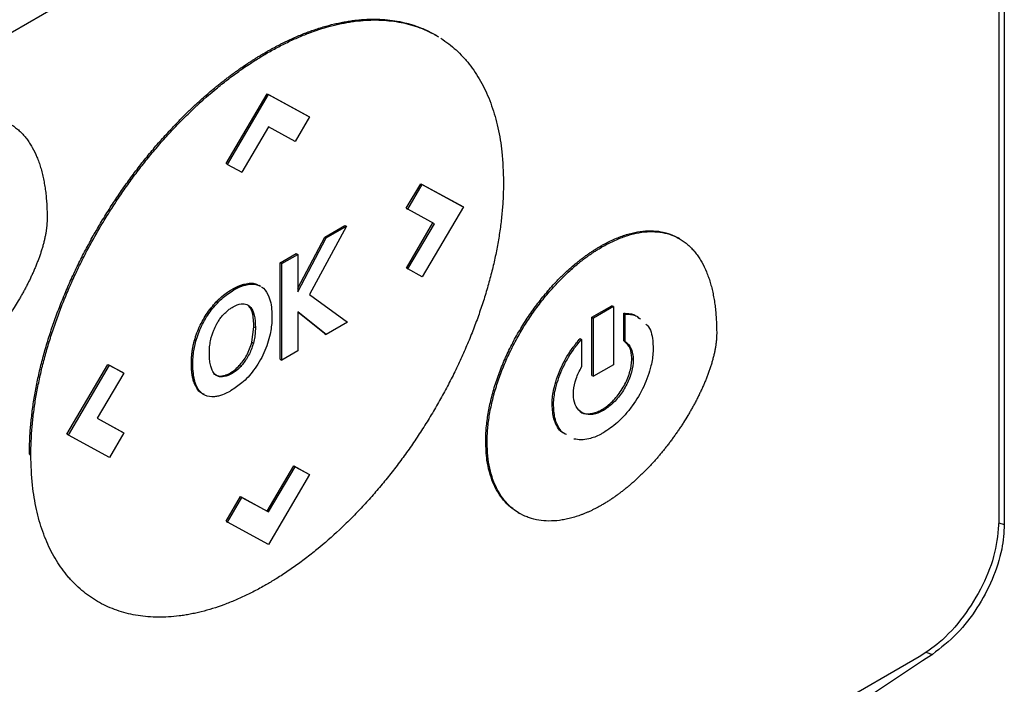
# Model space of a CAD drawing. Extents: x 0.4 to 10.6, y 0.4 to 8.1.
# Drawn here: x 3.4 to 3.4, y 5.7 to 5.7 of the extents above; entities that cross this region are included whole.
import ezdxf

# ---------------------------------------------------------------- set-up
doc = ezdxf.new("R2010")
doc.units = 0
doc.linetypes.add('SLD-SOLID', pattern=[0])
doc.layers.get('0').update_dxf_attribs({"linetype": 'CONTINUOUS'})

msp = doc.modelspace()

# ---------------------------------------------------------------- linework, layer by layer
at = {"color": 7, "linetype": 'SLD-SOLID'}
for p, q in [((3.429526, 5.808627), (3.429526, 5.66226)), ((3.429179, 5.805798), (3.429179, 5.662474)), ((3.406403, 5.717112), (3.358416, 5.68941)), ((3.393166, 5.693558), (3.393073, 5.693611)), ((3.382225, 5.692495), (3.382318, 5.692442)), ((3.379682, 5.685369), (3.382313, 5.689843)), ((3.379774, 5.685316), (3.382406, 5.689789)), ((3.382313, 5.689843), (3.384944, 5.688407)), ((3.382313, 5.689843), (3.382406, 5.689789)), ((3.382406, 5.689789), (3.385037, 5.688354)), ((3.385037, 5.688354), (3.384111, 5.686781)), ((3.384944, 5.688407), (3.385037, 5.688354)), ((3.38241, 5.68771), (3.380704, 5.684809)), ((3.384111, 5.686781), (3.38241, 5.68771)), ((3.379774, 5.685316), (3.379682, 5.685369)), ((3.379774, 5.685316), (3.380704, 5.684809)), ((3.391229, 5.682504), (3.392157, 5.684082)), ((3.391322, 5.68245), (3.39225, 5.684028)), ((3.392157, 5.684082), (3.394788, 5.682645)), ((3.392157, 5.684082), (3.39225, 5.684028)), ((3.39225, 5.684028), (3.394881, 5.682592)), ((3.391229, 5.682504), (3.391322, 5.68245)), ((3.393027, 5.681516), (3.391322, 5.68245)), ((3.394881, 5.682592), (3.39225, 5.678118)), ((3.394788, 5.682645), (3.394881, 5.682592)), ((3.386008, 5.680661), (3.387298, 5.681405)), ((3.387298, 5.681405), (3.387391, 5.681352)), ((3.391233, 5.678678), (3.392933, 5.681567)), ((3.391326, 5.678624), (3.393027, 5.681516)), ((3.387391, 5.681352), (3.385024, 5.676997)), ((3.386101, 5.680607), (3.387391, 5.681352)), ((3.384273, 5.67739), (3.386008, 5.680661)), ((3.384273, 5.677161), (3.386101, 5.680607)), ((3.386008, 5.680661), (3.386101, 5.680607)), ((3.408725, 5.680556), (3.408632, 5.680609)), ((3.383159, 5.679016), (3.38418, 5.679605)), ((3.383252, 5.678962), (3.384273, 5.679552)), ((3.38418, 5.679605), (3.384273, 5.679552)), ((3.384273, 5.679552), (3.384273, 5.677161)), ((3.403664, 5.680079), (3.403757, 5.680025)), ((3.383159, 5.672845), (3.383159, 5.679016)), ((3.383252, 5.678962), (3.383159, 5.679016)), ((3.383252, 5.672791), (3.383252, 5.678962)), ((3.391233, 5.678678), (3.391326, 5.678624)), ((3.39225, 5.678118), (3.391326, 5.678624)), ((3.381168, 5.677642), (3.381075, 5.677695)), ((3.381897, 5.677519), (3.381804, 5.677573)), ((3.385024, 5.676997), (3.387467, 5.675225)), ((3.379059, 5.676519), (3.379152, 5.676465)), ((3.381077, 5.676315), (3.38117, 5.676261)), ((3.386092, 5.674431), (3.384273, 5.675885)), ((3.384273, 5.675885), (3.384273, 5.673381)), ((3.385999, 5.674485), (3.384273, 5.675865)), ((3.403118, 5.675533), (3.404394, 5.676269)), ((3.404487, 5.676216), (3.403211, 5.675479)), ((3.404487, 5.676216), (3.404394, 5.676269)), ((3.404487, 5.676216), (3.404487, 5.672489)), ((3.40516, 5.674024), (3.40516, 5.675784)), ((3.40516, 5.675784), (3.405253, 5.67573)), ((3.405253, 5.673971), (3.405253, 5.67573)), ((3.387467, 5.675225), (3.386092, 5.674431)), ((3.403118, 5.671806), (3.403118, 5.675533)), ((3.403118, 5.675533), (3.403211, 5.675479)), ((3.403211, 5.671753), (3.403211, 5.675479)), ((3.381342, 5.673931), (3.38147, 5.674925)), ((3.38147, 5.674925), (3.381563, 5.674872)), ((3.385999, 5.674485), (3.386092, 5.674431)), ((3.377664, 5.674054), (3.377757, 5.674001)), ((3.381342, 5.673931), (3.381435, 5.673877)), ((3.402353, 5.674164), (3.402446, 5.67411)), ((3.402446, 5.67411), (3.402446, 5.672352)), ((3.40516, 5.674024), (3.405253, 5.673971)), ((3.384273, 5.673381), (3.383252, 5.672791)), ((3.377465, 5.672579), (3.377557, 5.672525)), ((3.383159, 5.672845), (3.383252, 5.672791)), ((3.405763, 5.672821), (3.40567, 5.672874)), ((3.369492, 5.668043), (3.372122, 5.672516)), ((3.369585, 5.66799), (3.372215, 5.672462)), ((3.373139, 5.671956), (3.371439, 5.669065)), ((3.372122, 5.672516), (3.373047, 5.67201)), ((3.372122, 5.672516), (3.372215, 5.672462)), ((3.372215, 5.672462), (3.373139, 5.671956)), ((3.373047, 5.67201), (3.373139, 5.671956)), ((3.380627, 5.672382), (3.380534, 5.672436)), ((3.404487, 5.672489), (3.403211, 5.671753)), ((3.377611, 5.671415), (3.377704, 5.671362)), ((3.379339, 5.671766), (3.379432, 5.671713)), ((3.403118, 5.671806), (3.403211, 5.671753)), ((3.400566, 5.669928), (3.400659, 5.669874)), ((3.403848, 5.669566), (3.403756, 5.66962)), ((3.371439, 5.669065), (3.373144, 5.668131)), ((3.37144, 5.669067), (3.373051, 5.668184)), ((3.373051, 5.668184), (3.373144, 5.668131)), ((3.369585, 5.66799), (3.369492, 5.668043)), ((3.372215, 5.666552), (3.369585, 5.66799)), ((3.373144, 5.668131), (3.372215, 5.666552)), ((3.396314, 5.66758), (3.396407, 5.667526)), ((3.367093, 5.666761), (3.367185, 5.666708)), ((3.382309, 5.66312), (3.384015, 5.66602)), ((3.382401, 5.663066), (3.384108, 5.665967)), ((3.384015, 5.66602), (3.384944, 5.665513)), ((3.384015, 5.66602), (3.384108, 5.665967)), ((3.384108, 5.665967), (3.385037, 5.66546)), ((3.385037, 5.66546), (3.382406, 5.660986)), ((3.384944, 5.665513), (3.385037, 5.66546)), ((3.379682, 5.662475), (3.380609, 5.664049)), ((3.379774, 5.662422), (3.380701, 5.663996)), ((3.380609, 5.664049), (3.382309, 5.66312)), ((3.380609, 5.664049), (3.380701, 5.663996)), ((3.380701, 5.663996), (3.382401, 5.663066)), ((3.382309, 5.66312), (3.382401, 5.663066)), ((3.379682, 5.662475), (3.379774, 5.662422)), ((3.398398, 5.663029), (3.398491, 5.662976)), ((3.382406, 5.660986), (3.379774, 5.662422)), ((3.424075, 5.653794), (3.340373, 5.605474))]:
    msp.add_line(p, q, dxfattribs=at)
at = {"color": 8, "linetype": 'SLD-SOLID'}
for p, q in [((3.429166, 5.662379), (3.429526, 5.66226)), ((3.424496, 5.654097), (3.424928, 5.653954))]:
    msp.add_line(p, q, dxfattribs=at)
at = {"color": 7, "linetype": 'SLD-SOLID'}
for points, knots in [([(3.382225, 5.692495), (3.382287, 5.692531), (3.382411, 5.692602), (3.382596, 5.692705), (3.382782, 5.692806), (3.382967, 5.692904), (3.383153, 5.693), (3.383338, 5.693093), (3.383523, 5.693183), (3.383708, 5.693271), (3.383893, 5.693356), (3.384077, 5.693439), (3.384261, 5.693519), (3.384445, 5.693596), (3.384629, 5.69367), (3.384812, 5.693742), (3.384995, 5.693811), (3.38536, 5.693943), (3.385904, 5.69412), (3.386442, 5.694264), (3.386798, 5.694346), (3.386975, 5.694384), (3.387151, 5.694419), (3.387327, 5.694451), (3.387502, 5.69448), (3.387676, 5.694506), (3.387849, 5.69453), (3.388194, 5.694571), (3.388706, 5.694611), (3.389372, 5.694618), (3.390022, 5.694578), (3.390654, 5.694491), (3.391164, 5.69438), (3.39166, 5.69424), (3.392144, 5.694071), (3.392697, 5.693819), (3.393077, 5.693621), (3.393264, 5.693495), (3.393283, 5.693482)], [0, 0, 0, 0, 0.015043, 0.030087, 0.04513, 0.060174, 0.075217, 0.090261, 0.105304, 0.120348, 0.135391, 0.150435, 0.165478, 0.180522, 0.195565, 0.210609, 0.225652, 0.240696, 0.300886, 0.361076, 0.37612, 0.391163, 0.406207, 0.42125, 0.436294, 0.451337, 0.466381, 0.481424, 0.541615, 0.601805, 0.661996, 0.722187, 0.782378, 0.812466, 0.872657, 0.932848, 0.99304, 1, 1, 1, 1]), ([(3.382318, 5.692442), (3.38238, 5.692477), (3.382566, 5.692584), (3.382875, 5.692754), (3.383246, 5.692948), (3.383616, 5.693131), (3.383986, 5.693304), (3.384354, 5.693466), (3.384722, 5.693618), (3.385454, 5.693899), (3.38618, 5.694125), (3.386893, 5.694294), (3.387246, 5.694367), (3.387597, 5.694428), (3.38806, 5.694495), (3.388631, 5.694549), (3.389302, 5.694567), (3.389956, 5.694538), (3.390593, 5.694463), (3.391209, 5.694341), (3.391806, 5.694173), (3.392378, 5.693957), (3.392806, 5.693763), (3.393035, 5.693627), (3.39309, 5.693595)], [0, 0, 0, 0, 0.0155564, 0.0466707, 0.0777851, 0.1088994, 0.1400138, 0.1711282, 0.2022427, 0.2333571, 0.357951, 0.3890654, 0.4201799, 0.4512944, 0.4824089, 0.5446517, 0.6068945, 0.6691374, 0.7313803, 0.7936233, 0.8558663, 0.9181095, 0.9803528, 1, 1, 1, 1]), ([(3.393448, 5.693386), (3.393616, 5.693272), (3.393951, 5.693045), (3.394419, 5.692649), (3.394786, 5.692285), (3.395133, 5.691894), (3.395461, 5.691477), (3.395822, 5.690935), (3.396149, 5.690354), (3.396442, 5.689734), (3.396698, 5.689077), (3.396919, 5.688385), (3.397102, 5.687659), (3.397247, 5.686901), (3.397406, 5.68577), (3.397432, 5.684834), (3.397451, 5.68418)], [0, 0, 0, 0, 0.067456, 0.134912, 0.202368, 0.236089, 0.303546, 0.371003, 0.43846, 0.505917, 0.573375, 0.640833, 0.708291, 0.775749, 0.843207, 1, 1, 1, 1]), ([(3.367093, 5.666761), (3.367093, 5.666833), (3.367094, 5.667191), (3.367116, 5.667847), (3.367182, 5.668739), (3.367287, 5.669649), (3.367429, 5.670574), (3.36761, 5.67151), (3.367827, 5.672456), (3.368081, 5.673409), (3.368371, 5.674366), (3.368696, 5.675325), (3.369054, 5.676283), (3.369445, 5.677239), (3.369867, 5.678188), (3.37032, 5.67913), (3.370801, 5.680061), (3.37131, 5.68098), (3.371845, 5.681884), (3.372405, 5.682771), (3.372989, 5.683639), (3.373594, 5.684486), (3.374219, 5.68531), (3.374863, 5.686109), (3.375524, 5.686882), (3.376032, 5.68744), (3.376375, 5.687802), (3.376547, 5.687981), (3.376721, 5.688158), (3.376894, 5.688334), (3.377069, 5.688507), (3.377245, 5.688678), (3.377421, 5.688848), (3.377774, 5.689182), (3.37831, 5.689668), (3.378853, 5.690128), (3.379216, 5.690423), (3.379399, 5.690568), (3.379582, 5.690711), (3.379765, 5.690852), (3.379948, 5.69099), (3.380132, 5.691126), (3.380316, 5.69126), (3.3805, 5.691391), (3.380747, 5.691563), (3.380993, 5.69173), (3.38124, 5.691892), (3.381425, 5.692011), (3.381611, 5.692127), (3.381796, 5.692241), (3.382001, 5.692365), (3.382144, 5.692448), (3.382225, 5.692495)], [0, 0, 0, 0, 0.007915, 0.039585, 0.071255, 0.102925, 0.134596, 0.166266, 0.197936, 0.229606, 0.261276, 0.292946, 0.324616, 0.356286, 0.387956, 0.419625, 0.451295, 0.482964, 0.514633, 0.546303, 0.577972, 0.609641, 0.64131, 0.672979, 0.704648, 0.736317, 0.744232, 0.752147, 0.760062, 0.767977, 0.775892, 0.783807, 0.791722, 0.799637, 0.831306, 0.862975, 0.87089, 0.878805, 0.88672, 0.894635, 0.90255, 0.910465, 0.91838, 0.926295, 0.93421, 0.950041, 0.957956, 0.965871, 0.973786, 0.981701, 0.989616, 1, 1, 1, 1]), ([(3.367185, 5.666708), (3.367186, 5.666779), (3.367187, 5.667137), (3.367209, 5.667793), (3.367275, 5.668686), (3.36738, 5.669596), (3.367522, 5.67052), (3.367703, 5.671456), (3.36792, 5.672402), (3.368174, 5.673355), (3.368464, 5.674312), (3.368789, 5.675271), (3.369147, 5.67623), (3.369538, 5.677185), (3.36996, 5.678135), (3.370413, 5.679076), (3.370894, 5.680008), (3.371403, 5.680926), (3.371938, 5.68183), (3.372498, 5.682717), (3.373081, 5.683585), (3.373686, 5.684433), (3.374312, 5.685257), (3.374956, 5.686056), (3.375617, 5.686828), (3.376182, 5.687448), (3.37664, 5.687929), (3.376987, 5.688281), (3.377337, 5.688626), (3.378044, 5.689299), (3.378764, 5.689931), (3.379493, 5.690517), (3.379859, 5.690801), (3.380227, 5.691075), (3.380595, 5.69134), (3.380964, 5.691595), (3.381335, 5.69184), (3.381786, 5.692128), (3.382114, 5.692321), (3.382318, 5.692442)], [0, 0, 0, 0, 0.007915, 0.039586, 0.071257, 0.102928, 0.134599, 0.16627, 0.197941, 0.229612, 0.261282, 0.292953, 0.324624, 0.356294, 0.387965, 0.419635, 0.451305, 0.482975, 0.514645, 0.546315, 0.577985, 0.609655, 0.641325, 0.672994, 0.704664, 0.736334, 0.752165, 0.767996, 0.783828, 0.799659, 0.863054, 0.878885, 0.894717, 0.910548, 0.926379, 0.942211, 0.958042, 0.973873, 1, 1, 1, 1]), ([(3.360878, 5.687375), (3.360939, 5.68741), (3.361249, 5.687586), (3.361806, 5.687859), (3.362539, 5.688133), (3.363255, 5.688307), (3.363944, 5.688379), (3.364599, 5.688346), (3.36521, 5.688208), (3.365679, 5.688008), (3.365982, 5.687825), (3.366148, 5.68771), (3.36627, 5.687617), (3.366387, 5.687519), (3.366501, 5.687415), (3.366611, 5.687306), (3.366717, 5.687192), (3.36682, 5.687072), (3.366919, 5.686948), (3.367014, 5.686819), (3.367105, 5.686685), (3.367192, 5.686546), (3.36736, 5.68626), (3.367533, 5.6859), (3.36768, 5.685515), (3.367757, 5.685288), (3.367812, 5.685114), (3.367862, 5.684937), (3.367925, 5.684697), (3.367981, 5.68445), (3.36803, 5.684199), (3.368063, 5.684007), (3.368094, 5.683813), (3.36813, 5.683551), (3.368159, 5.683284), (3.368183, 5.683013), (3.368197, 5.682808), (3.368212, 5.682546), (3.368224, 5.682226), (3.368225, 5.681971), (3.368226, 5.681844)], [0, 0, 0, 0, 0.014788, 0.074008, 0.133234, 0.192465, 0.251699, 0.310934, 0.370169, 0.429402, 0.458986, 0.473774, 0.488561, 0.503349, 0.518137, 0.532925, 0.547713, 0.562501, 0.577289, 0.592077, 0.606864, 0.621652, 0.63644, 0.695645, 0.725225, 0.740013, 0.7548, 0.769588, 0.784375, 0.813954, 0.828742, 0.843529, 0.858316, 0.873104, 0.902681, 0.917469, 0.932256, 0.947043, 0.973512, 1, 1, 1, 1]), ([(3.397451, 5.68418), (3.397451, 5.684108), (3.39745, 5.68375), (3.397428, 5.683095), (3.397361, 5.682202), (3.397257, 5.681292), (3.397114, 5.680368), (3.396934, 5.679432), (3.396716, 5.678486), (3.396462, 5.677533), (3.396172, 5.676575), (3.395848, 5.675616), (3.39549, 5.674658), (3.395099, 5.673703), (3.394676, 5.672753), (3.394224, 5.671812), (3.393742, 5.67088), (3.393233, 5.669962), (3.392698, 5.669058), (3.392138, 5.668171), (3.391555, 5.667302), (3.39095, 5.666455), (3.390325, 5.665631), (3.38968, 5.664832), (3.389019, 5.66406), (3.388455, 5.66344), (3.387996, 5.662959), (3.387649, 5.662607), (3.387299, 5.662262), (3.386593, 5.661589), (3.385872, 5.660957), (3.385143, 5.660371), (3.384777, 5.660087), (3.38441, 5.659813), (3.384041, 5.659548), (3.383672, 5.659293), (3.383302, 5.659047), (3.38285, 5.65876), (3.382522, 5.658566), (3.382318, 5.658446)], [0, 0, 0, 0, 0.007915, 0.039585, 0.071256, 0.102927, 0.134597, 0.166268, 0.197939, 0.229609, 0.26128, 0.29295, 0.324621, 0.356291, 0.387961, 0.419631, 0.451301, 0.48297, 0.51464, 0.54631, 0.577979, 0.609649, 0.641318, 0.672988, 0.704657, 0.736326, 0.752157, 0.767989, 0.78382, 0.799651, 0.863045, 0.878877, 0.894708, 0.910539, 0.92637, 0.942201, 0.958032, 0.973863, 1, 1, 1, 1]), ([(3.368226, 5.681844), (3.368225, 5.681772), (3.368223, 5.681628), (3.368209, 5.681442), (3.368194, 5.681291), (3.368175, 5.681139), (3.368152, 5.680985), (3.368124, 5.68083), (3.368094, 5.680674), (3.368059, 5.680516), (3.368012, 5.680319), (3.36797, 5.68016), (3.367913, 5.679961), (3.367864, 5.679802), (3.3678, 5.679602), (3.367745, 5.679442), (3.367673, 5.679243), (3.367598, 5.679043), (3.367518, 5.678844), (3.367435, 5.678645), (3.367367, 5.678487), (3.367278, 5.678289), (3.367187, 5.678092), (3.367092, 5.677896), (3.366995, 5.677701), (3.366895, 5.677507), (3.366793, 5.677314), (3.366688, 5.677122), (3.366581, 5.676932), (3.366471, 5.676742), (3.366314, 5.676479), (3.366154, 5.676219), (3.365964, 5.675926), (3.365843, 5.675744), (3.365721, 5.675564), (3.365597, 5.675386), (3.365445, 5.675175), (3.365292, 5.674966), (3.365162, 5.674794), (3.36503, 5.674624), (3.364897, 5.674456), (3.364736, 5.674257), (3.364572, 5.674061), (3.364407, 5.673868), (3.36424, 5.673678), (3.364071, 5.673492), (3.363929, 5.67334), (3.363785, 5.67319), (3.363641, 5.673042), (3.363467, 5.672868), (3.363291, 5.672698), (3.363113, 5.672533), (3.362935, 5.672371), (3.362755, 5.672213), (3.362575, 5.672059), (3.362393, 5.67191), (3.36221, 5.671766), (3.362027, 5.671625), (3.361843, 5.67149), (3.361659, 5.671359), (3.361474, 5.671233), (3.361282, 5.671108), (3.361083, 5.670984), (3.360946, 5.670903), (3.360878, 5.670863)], [0, 0, 0, 0, 0.018116, 0.036232, 0.045287, 0.054342, 0.072456, 0.081511, 0.090566, 0.108679, 0.117733, 0.135846, 0.1449, 0.163012, 0.172067, 0.190178, 0.199233, 0.217344, 0.235455, 0.244509, 0.26262, 0.271674, 0.289785, 0.307895, 0.316949, 0.33506, 0.35317, 0.362224, 0.380334, 0.398444, 0.407498, 0.443726, 0.461836, 0.479946, 0.489, 0.50711, 0.525219, 0.543329, 0.561439, 0.570493, 0.588603, 0.606713, 0.624822, 0.642932, 0.661042, 0.679151, 0.697261, 0.706315, 0.724425, 0.742535, 0.760645, 0.778754, 0.796864, 0.814974, 0.833084, 0.851193, 0.869303, 0.887413, 0.905523, 0.923633, 0.941743, 0.959852, 0.979919, 1, 1, 1, 1]), ([(3.403664, 5.680079), (3.403726, 5.680114), (3.404036, 5.68029), (3.404593, 5.680563), (3.405326, 5.680837), (3.406042, 5.681011), (3.406731, 5.681083), (3.407386, 5.68105), (3.407995, 5.680909), (3.408404, 5.680745), (3.408604, 5.680623), (3.408631, 5.680607)], [0, 0, 0, 0, 0.033713, 0.168724, 0.303747, 0.438782, 0.573824, 0.70887, 0.843915, 0.978954, 1, 1, 1, 1]), ([(3.403757, 5.680025), (3.403819, 5.68006), (3.404129, 5.680236), (3.404685, 5.680509), (3.405419, 5.680783), (3.406134, 5.680958), (3.406824, 5.681029), (3.407478, 5.680996), (3.40809, 5.680858), (3.408558, 5.680658), (3.408862, 5.680476), (3.409028, 5.68036), (3.409149, 5.680267), (3.409266, 5.680169), (3.40938, 5.680066), (3.40949, 5.679957), (3.409597, 5.679842), (3.409699, 5.679723), (3.409798, 5.679598), (3.409893, 5.679469), (3.409984, 5.679335), (3.410072, 5.679196), (3.410239, 5.67891), (3.410412, 5.678551), (3.41056, 5.678165), (3.410637, 5.677938), (3.410691, 5.677764), (3.410742, 5.677587), (3.410804, 5.677347), (3.41086, 5.677101), (3.410909, 5.676849), (3.410943, 5.676658), (3.410973, 5.676463), (3.411009, 5.676201), (3.411039, 5.675935), (3.411062, 5.675664), (3.411077, 5.675459), (3.411091, 5.675197), (3.411103, 5.674877), (3.411105, 5.674622), (3.411106, 5.674494)], [0, 0, 0, 0, 0.014788, 0.074009, 0.133235, 0.192466, 0.251701, 0.310937, 0.370173, 0.429406, 0.45899, 0.473778, 0.488566, 0.503354, 0.518142, 0.53293, 0.547718, 0.562506, 0.577294, 0.592082, 0.60687, 0.621658, 0.636446, 0.695652, 0.725232, 0.74002, 0.754807, 0.769595, 0.784383, 0.813962, 0.828749, 0.843537, 0.858324, 0.873112, 0.90269, 0.917477, 0.932265, 0.947052, 0.973516, 1, 1, 1, 1]), ([(3.396314, 5.66758), (3.396315, 5.667652), (3.396317, 5.668011), (3.396363, 5.66868), (3.3965, 5.669605), (3.396716, 5.670553), (3.397007, 5.671512), (3.397368, 5.672473), (3.397795, 5.673424), (3.398283, 5.674355), (3.398825, 5.675258), (3.399416, 5.676122), (3.40005, 5.676939), (3.400524, 5.67748), (3.40081, 5.677783), (3.400896, 5.677873), (3.400982, 5.677961), (3.401069, 5.678049), (3.401156, 5.678136), (3.401244, 5.678222), (3.401332, 5.678307), (3.401509, 5.678474), (3.401777, 5.678717), (3.402048, 5.678946), (3.40223, 5.679093), (3.402321, 5.679166), (3.402413, 5.679237), (3.402504, 5.679307), (3.402596, 5.679375), (3.402688, 5.679443), (3.40278, 5.679509), (3.402872, 5.679574), (3.402965, 5.679638), (3.403057, 5.679701), (3.40315, 5.679762), (3.403242, 5.679822), (3.403335, 5.679881), (3.403428, 5.679938), (3.403538, 5.680005), (3.403616, 5.680051), (3.403664, 5.680079)], [0, 0, 0, 0, 0.016305, 0.081613, 0.146922, 0.212232, 0.27754, 0.342846, 0.408149, 0.473451, 0.538751, 0.604049, 0.669347, 0.734645, 0.742797, 0.750949, 0.759101, 0.767253, 0.775405, 0.783557, 0.791709, 0.799861, 0.832479, 0.865097, 0.873249, 0.881401, 0.889553, 0.897706, 0.905858, 0.91401, 0.922162, 0.930314, 0.938466, 0.946618, 0.95477, 0.962922, 0.971074, 0.979226, 0.987379, 1, 1, 1, 1]), ([(3.396407, 5.667526), (3.396407, 5.667598), (3.39641, 5.667957), (3.396456, 5.668627), (3.396593, 5.669551), (3.396809, 5.670499), (3.3971, 5.671459), (3.397461, 5.672419), (3.397888, 5.67337), (3.398376, 5.674302), (3.398918, 5.675204), (3.399509, 5.676068), (3.400142, 5.676886), (3.400645, 5.677458), (3.400988, 5.67782), (3.401162, 5.677996), (3.401336, 5.678169), (3.40169, 5.678506), (3.40205, 5.678821), (3.402415, 5.679113), (3.402598, 5.679254), (3.402782, 5.679391), (3.402966, 5.679522), (3.403151, 5.679648), (3.403336, 5.67977), (3.403538, 5.679897), (3.403679, 5.679979), (3.403757, 5.680025)], [0, 0, 0, 0, 0.016306, 0.081615, 0.146926, 0.212237, 0.277547, 0.342854, 0.408159, 0.473462, 0.538764, 0.604064, 0.669363, 0.734663, 0.750968, 0.767274, 0.783579, 0.799885, 0.865183, 0.881489, 0.897794, 0.9141, 0.930405, 0.946711, 0.963016, 0.979322, 1, 1, 1, 1]), ([(3.379059, 5.676519), (3.379066, 5.676526), (3.379081, 5.676541), (3.379099, 5.676559), (3.379113, 5.676574), (3.379128, 5.676588), (3.379143, 5.676603), (3.379161, 5.676621), (3.379175, 5.676635), (3.37919, 5.676649), (3.379205, 5.676663), (3.37922, 5.676677), (3.379238, 5.676694), (3.379253, 5.676708), (3.379268, 5.676722), (3.379282, 5.676735), (3.379297, 5.676749), (3.379316, 5.676765), (3.379331, 5.676779), (3.379346, 5.676792), (3.379361, 5.676805), (3.379376, 5.676818), (3.379395, 5.676834), (3.37941, 5.676847), (3.379429, 5.676863), (3.379444, 5.676875), (3.379459, 5.676888), (3.379474, 5.6769), (3.379489, 5.676913), (3.379508, 5.676928), (3.379523, 5.67694), (3.379538, 5.676952), (3.379554, 5.676964), (3.379569, 5.676976), (3.379588, 5.676991), (3.379603, 5.677003), (3.379618, 5.677014), (3.379634, 5.677026), (3.379649, 5.677037), (3.379668, 5.677052), (3.379683, 5.677063), (3.379703, 5.677077), (3.379718, 5.677088), (3.379733, 5.677099), (3.379749, 5.67711), (3.379764, 5.677121), (3.379783, 5.677134), (3.379799, 5.677145), (3.379818, 5.677158), (3.379833, 5.677168), (3.379849, 5.677178), (3.379864, 5.677189), (3.37988, 5.677199), (3.379899, 5.677211), (3.379914, 5.677221), (3.37993, 5.677231), (3.379945, 5.677241), (3.379961, 5.677251), (3.37998, 5.677263), (3.379995, 5.677272), (3.380015, 5.677284), (3.38003, 5.677293), (3.380046, 5.677302), (3.380061, 5.677311), (3.380077, 5.67732), (3.380096, 5.677332), (3.380111, 5.67734), (3.380127, 5.677349), (3.380142, 5.677358), (3.380158, 5.677366), (3.380177, 5.677377), (3.380193, 5.677385), (3.380212, 5.677395), (3.380227, 5.677404), (3.380243, 5.677412), (3.380258, 5.67742), (3.380274, 5.677427), (3.380293, 5.677437), (3.380308, 5.677445), (3.380324, 5.677452), (3.380339, 5.67746), (3.380355, 5.677467), (3.380374, 5.677476), (3.380389, 5.677483), (3.380405, 5.67749), (3.38042, 5.677497), (3.380435, 5.677504), (3.380451, 5.677511), (3.380466, 5.677517), (3.380481, 5.677524), (3.380501, 5.677532), (3.380516, 5.677538), (3.380531, 5.677545), (3.380547, 5.677551), (3.380562, 5.677557), (3.380577, 5.677563), (3.380592, 5.677568), (3.380608, 5.677574), (3.380627, 5.677581), (3.380642, 5.677587), (3.380657, 5.677592), (3.380672, 5.677597), (3.380687, 5.677602), (3.380702, 5.677607), (3.380717, 5.677612), (3.380733, 5.677617), (3.380748, 5.677622), (3.380763, 5.677626), (3.380778, 5.677631), (3.380793, 5.677635), (3.380808, 5.677639), (3.380823, 5.677644), (3.380849, 5.677651), (3.380933, 5.677672), (3.381011, 5.677685), (3.381075, 5.677695)], [0, 0, 0, 0, 0.011264, 0.022529, 0.028161, 0.033793, 0.045057, 0.050689, 0.061954, 0.067586, 0.073218, 0.084482, 0.090114, 0.101379, 0.107011, 0.112643, 0.123907, 0.129539, 0.140804, 0.146436, 0.152068, 0.163332, 0.168964, 0.180228, 0.185861, 0.197125, 0.202757, 0.208389, 0.219653, 0.225285, 0.23655, 0.242182, 0.247814, 0.259078, 0.26471, 0.275975, 0.281607, 0.287239, 0.298503, 0.304135, 0.3154, 0.321032, 0.332296, 0.337928, 0.34356, 0.354824, 0.360457, 0.371721, 0.377353, 0.388617, 0.394249, 0.399881, 0.411146, 0.416778, 0.428042, 0.433674, 0.439306, 0.450571, 0.456203, 0.467467, 0.473099, 0.484363, 0.489995, 0.495628, 0.506892, 0.512524, 0.523788, 0.52942, 0.535052, 0.546317, 0.551949, 0.563213, 0.568845, 0.580109, 0.585742, 0.591374, 0.602638, 0.60827, 0.619534, 0.625166, 0.630799, 0.642063, 0.647695, 0.658959, 0.664591, 0.670223, 0.681488, 0.68712, 0.692752, 0.704016, 0.709648, 0.720913, 0.726545, 0.732177, 0.743441, 0.749073, 0.754705, 0.76597, 0.771602, 0.782866, 0.788498, 0.79413, 0.805395, 0.811027, 0.816659, 0.827923, 0.833555, 0.839187, 0.850452, 0.856084, 0.861716, 0.87298, 0.878612, 0.901142, 1, 1, 1, 1]), ([(3.379152, 5.676465), (3.37921, 5.676523), (3.379503, 5.676816), (3.380146, 5.677297), (3.380779, 5.677581), (3.381129, 5.677636), (3.381168, 5.677642)], [0, 0, 0, 0, 0.090492, 0.455551, 0.938906, 1, 1, 1, 1]), ([(3.381075, 5.677695), (3.381132, 5.677701), (3.381306, 5.677718), (3.38156, 5.677693), (3.381726, 5.677605), (3.3818, 5.677565)], [0, 0, 0, 0, 0.212706, 0.645767, 1, 1, 1, 1]), ([(3.381168, 5.677642), (3.381225, 5.677647), (3.381399, 5.677665), (3.381653, 5.677639), (3.381818, 5.677551), (3.381893, 5.677511)], [0, 0, 0, 0, 0.2127062, 0.6457665, 1, 1, 1, 1]), ([(3.381954, 5.677483), (3.381995, 5.677453), (3.3822, 5.677298), (3.382512, 5.676786), (3.382619, 5.676093), (3.382623, 5.675634), (3.382624, 5.675579)], [0, 0, 0, 0, 0.086973, 0.438942, 0.932106, 1, 1, 1, 1]), ([(3.377664, 5.674054), (3.377688, 5.674134), (3.377807, 5.674536), (3.378049, 5.675104), (3.378496, 5.675871), (3.378834, 5.676259), (3.379059, 5.676519)], [0, 0, 0, 0, 0.090301, 0.454964, 0.63603, 1, 1, 1, 1]), ([(3.377757, 5.674001), (3.377781, 5.674081), (3.377899, 5.674482), (3.37821, 5.675214), (3.378698, 5.675969), (3.37904, 5.676342), (3.379152, 5.676465)], [0, 0, 0, 0, 0.090305, 0.454983, 0.820609, 1, 1, 1, 1]), ([(3.380086, 5.676165), (3.380148, 5.676199), (3.38038, 5.676327), (3.380745, 5.676434), (3.381032, 5.676365), (3.381145, 5.67628), (3.38117, 5.676261)], [0, 0, 0, 0, 0.152915, 0.572693, 0.905996, 1, 1, 1, 1]), ([(3.37953, 5.675715), (3.379588, 5.675774), (3.379705, 5.675893), (3.379893, 5.676046), (3.380021, 5.676125), (3.380086, 5.676165)], [0, 0, 0, 0, 0.32579, 0.659784, 1, 1, 1, 1]), ([(3.38147, 5.674925), (3.381456, 5.675233), (3.381436, 5.675671), (3.381267, 5.676116), (3.381139, 5.67625), (3.381077, 5.676315)], [0, 0, 0, 0, 0.552767, 0.785781, 1, 1, 1, 1]), ([(3.38117, 5.676261), (3.381207, 5.676225), (3.381355, 5.676083), (3.381531, 5.675636), (3.381551, 5.67515), (3.381563, 5.674872)], [0, 0, 0, 0, 0.125858, 0.500244, 1, 1, 1, 1]), ([(3.40516, 5.675784), (3.405215, 5.675783), (3.405492, 5.67578), (3.405858, 5.675732), (3.406067, 5.675519), (3.406129, 5.675456)], [0, 0, 0, 0, 0.148491, 0.7461916, 1, 1, 1, 1]), ([(3.405253, 5.67573), (3.405308, 5.675729), (3.405584, 5.675727), (3.405951, 5.675678), (3.40616, 5.675465), (3.406222, 5.675402)], [0, 0, 0, 0, 0.148491, 0.7461916, 1, 1, 1, 1]), ([(3.379064, 5.675064), (3.379108, 5.67514), (3.379196, 5.675296), (3.379353, 5.675517), (3.37947, 5.675649), (3.37953, 5.675715)], [0, 0, 0, 0, 0.323267, 0.657751, 1, 1, 1, 1]), ([(3.382624, 5.675579), (3.382623, 5.675507), (3.382619, 5.675146), (3.382524, 5.674378), (3.38216, 5.673243), (3.381507, 5.672145), (3.380752, 5.671322), (3.380249, 5.670991), (3.380018, 5.670839)], [0, 0, 0, 0, 0.0434171, 0.2180953, 0.434287, 0.6477145, 0.8382738, 1, 1, 1, 1]), ([(3.406565, 5.675096), (3.406604, 5.675064), (3.406866, 5.674848), (3.407006, 5.674269), (3.407031, 5.673718), (3.407038, 5.673557)], [0, 0, 0, 0, 0.110521, 0.741489, 1, 1, 1, 1]), ([(3.378739, 5.67423), (3.378761, 5.674309), (3.378805, 5.674468), (3.37891, 5.67475), (3.379006, 5.674946), (3.379064, 5.675064)], [0, 0, 0, 0, 0.285547, 0.571087, 1, 1, 1, 1]), ([(3.381563, 5.674872), (3.381562, 5.674799), (3.381559, 5.674607), (3.381529, 5.674278), (3.381466, 5.674011), (3.381435, 5.673877)], [0, 0, 0, 0, 0.2288986, 0.6105834, 1, 1, 1, 1]), ([(3.411106, 5.674494), (3.411105, 5.674422), (3.411103, 5.674278), (3.411089, 5.674092), (3.411073, 5.673941), (3.411055, 5.673789), (3.411031, 5.673635), (3.411004, 5.67348), (3.410973, 5.673324), (3.410939, 5.673167), (3.410891, 5.672969), (3.410849, 5.672811), (3.410792, 5.672612), (3.410744, 5.672452), (3.410679, 5.672253), (3.410624, 5.672093), (3.410552, 5.671893), (3.410477, 5.671694), (3.410397, 5.671495), (3.410315, 5.671296), (3.410246, 5.671137), (3.410157, 5.67094), (3.410066, 5.670743), (3.409971, 5.670547), (3.409874, 5.670352), (3.409775, 5.670158), (3.409672, 5.669965), (3.409567, 5.669773), (3.40946, 5.669582), (3.40935, 5.669393), (3.409194, 5.66913), (3.409033, 5.668869), (3.408843, 5.668576), (3.408722, 5.668395), (3.4086, 5.668215), (3.408476, 5.668037), (3.408325, 5.667825), (3.408171, 5.667616), (3.408041, 5.667445), (3.407909, 5.667275), (3.407777, 5.667106), (3.407615, 5.666907), (3.407452, 5.666711), (3.407286, 5.666519), (3.407119, 5.666329), (3.40695, 5.666143), (3.406808, 5.665991), (3.406665, 5.66584), (3.40652, 5.665693), (3.406346, 5.665519), (3.40617, 5.665349), (3.405993, 5.665183), (3.405814, 5.665021), (3.405635, 5.664864), (3.405454, 5.66471), (3.405272, 5.664561), (3.40509, 5.664416), (3.404907, 5.664276), (3.404723, 5.664141), (3.404538, 5.66401), (3.404353, 5.663884), (3.404162, 5.663759), (3.403963, 5.663634), (3.403826, 5.663554), (3.403757, 5.663514)], [0, 0, 0, 0, 0.018116, 0.036232, 0.045287, 0.054342, 0.072457, 0.081512, 0.090567, 0.10868, 0.117735, 0.135847, 0.144902, 0.163014, 0.172069, 0.19018, 0.199235, 0.217346, 0.235457, 0.244512, 0.262623, 0.271677, 0.289788, 0.307898, 0.316953, 0.335063, 0.353173, 0.362228, 0.380338, 0.398448, 0.407503, 0.443731, 0.461841, 0.479951, 0.489005, 0.507115, 0.525225, 0.543335, 0.561445, 0.570499, 0.588609, 0.606719, 0.624829, 0.642939, 0.661049, 0.679158, 0.697268, 0.706323, 0.724433, 0.742543, 0.760653, 0.778762, 0.796872, 0.814982, 0.833092, 0.851202, 0.869312, 0.887422, 0.905532, 0.923642, 0.941752, 0.959862, 0.979924, 1, 1, 1, 1]), ([(3.377465, 5.672579), (3.377465, 5.672588), (3.377465, 5.672606), (3.377465, 5.672632), (3.377465, 5.672659), (3.377466, 5.672687), (3.377466, 5.672714), (3.377467, 5.672741), (3.377468, 5.672764), (3.377468, 5.672786), (3.377469, 5.672809), (3.37747, 5.672832), (3.377471, 5.672855), (3.377472, 5.672878), (3.377474, 5.672905), (3.377475, 5.672928), (3.377477, 5.672952), (3.377478, 5.672975), (3.37748, 5.672998), (3.377482, 5.673021), (3.377484, 5.673044), (3.377486, 5.673068), (3.377488, 5.673091), (3.37749, 5.673115), (3.377492, 5.673138), (3.377495, 5.673162), (3.377497, 5.673185), (3.3775, 5.673209), (3.377502, 5.673233), (3.377505, 5.673252), (3.377508, 5.673275), (3.377511, 5.673299), (3.377514, 5.673323), (3.377517, 5.673347), (3.37752, 5.673366), (3.377523, 5.67339), (3.377527, 5.673414), (3.37753, 5.673438), (3.377534, 5.673462), (3.377537, 5.673481), (3.377541, 5.673506), (3.377546, 5.67353), (3.37755, 5.673554), (3.377554, 5.673578), (3.377558, 5.673598), (3.377562, 5.673622), (3.377566, 5.673642), (3.377571, 5.673666), (3.377582, 5.67372), (3.377597, 5.673788), (3.377613, 5.673857), (3.377621, 5.673892), (3.377628, 5.673917), (3.377633, 5.673936), (3.377639, 5.673961), (3.377644, 5.673981), (3.377651, 5.674005), (3.377657, 5.674028), (3.377662, 5.674045), (3.377664, 5.674054)], [0, 0, 0, 0, 0.019306, 0.038613, 0.057919, 0.077225, 0.096532, 0.115838, 0.135144, 0.144798, 0.164104, 0.18341, 0.193063, 0.21237, 0.231676, 0.250982, 0.260636, 0.279942, 0.299248, 0.308901, 0.328208, 0.347514, 0.357167, 0.376474, 0.39578, 0.405433, 0.42474, 0.444046, 0.453699, 0.473005, 0.482659, 0.501965, 0.521271, 0.530925, 0.550231, 0.559884, 0.57919, 0.598497, 0.60815, 0.627456, 0.63711, 0.656416, 0.675722, 0.685376, 0.704682, 0.714335, 0.733642, 0.743295, 0.762601, 0.839837, 0.878451, 0.897757, 0.90741, 0.926717, 0.93637, 0.955676, 0.965329, 0.982664, 1, 1, 1, 1]), ([(3.377557, 5.672525), (3.377558, 5.672597), (3.377561, 5.672813), (3.377589, 5.673166), (3.377652, 5.673588), (3.377722, 5.673863), (3.377757, 5.674001)], [0, 0, 0, 0, 0.154553, 0.46396, 0.730403, 1, 1, 1, 1]), ([(3.378615, 5.673247), (3.378617, 5.673319), (3.37862, 5.673509), (3.378649, 5.673835), (3.378709, 5.674097), (3.378739, 5.67423)], [0, 0, 0, 0, 0.231366, 0.612103, 1, 1, 1, 1]), ([(3.380534, 5.672436), (3.38062, 5.672535), (3.380794, 5.672736), (3.381108, 5.673236), (3.381247, 5.673647), (3.381342, 5.673931)], [0, 0, 0, 0, 0.234796, 0.472714, 1, 1, 1, 1]), ([(3.381435, 5.673877), (3.381411, 5.673797), (3.381317, 5.673478), (3.381079, 5.672931), (3.38077, 5.672556), (3.380627, 5.672382)], [0, 0, 0, 0, 0.150801, 0.604882, 1, 1, 1, 1]), ([(3.400566, 5.669928), (3.400567, 5.67), (3.400573, 5.670363), (3.400697, 5.671181), (3.401136, 5.672397), (3.401757, 5.67345), (3.402205, 5.673986), (3.402353, 5.674164)], [0, 0, 0, 0, 0.0535, 0.269092, 0.561285, 0.854848, 1, 1, 1, 1]), ([(3.400659, 5.669874), (3.40066, 5.669947), (3.400666, 5.670309), (3.40079, 5.671127), (3.401229, 5.672343), (3.40185, 5.673397), (3.402298, 5.673933), (3.402446, 5.67411)], [0, 0, 0, 0, 0.0535, 0.269092, 0.561285, 0.854848, 1, 1, 1, 1]), ([(3.40567, 5.672874), (3.405667, 5.672945), (3.405658, 5.673242), (3.405533, 5.673699), (3.405283, 5.673917), (3.40516, 5.674024)], [0, 0, 0, 0, 0.134816, 0.571742, 1, 1, 1, 1]), ([(3.405253, 5.673971), (3.405294, 5.673942), (3.405473, 5.673816), (3.405704, 5.673471), (3.405743, 5.673033), (3.405763, 5.672821)], [0, 0, 0, 0, 0.134809, 0.580407, 1, 1, 1, 1]), ([(3.378709, 5.672391), (3.378695, 5.672453), (3.378658, 5.672615), (3.378621, 5.672897), (3.378617, 5.67313), (3.378615, 5.673247)], [0, 0, 0, 0, 0.233563, 0.614879, 1, 1, 1, 1]), ([(3.407038, 5.673557), (3.407037, 5.673485), (3.407031, 5.673122), (3.406939, 5.672517), (3.406713, 5.671756), (3.406351, 5.670877), (3.405845, 5.670025), (3.405243, 5.669282), (3.404631, 5.668655), (3.404152, 5.668336), (3.403848, 5.668133)], [0, 0, 0, 0, 0.037655, 0.189369, 0.29246, 0.395543, 0.603822, 0.709812, 0.815795, 1, 1, 1, 1]), ([(3.377611, 5.671415), (3.377609, 5.671423), (3.377605, 5.671437), (3.377599, 5.671455), (3.377595, 5.67147), (3.377591, 5.671485), (3.377587, 5.6715), (3.377583, 5.671515), (3.377577, 5.671537), (3.377564, 5.671586), (3.377552, 5.67164), (3.377542, 5.671687), (3.377539, 5.671707), (3.377535, 5.671726), (3.377532, 5.671742), (3.377529, 5.671758), (3.377526, 5.671774), (3.377524, 5.67179), (3.37752, 5.67181), (3.377518, 5.671826), (3.377514, 5.671846), (3.377512, 5.671863), (3.377509, 5.671883), (3.377507, 5.671899), (3.377505, 5.671916), (3.377503, 5.671932), (3.3775, 5.671949), (3.377498, 5.671969), (3.377496, 5.671986), (3.377494, 5.672007), (3.377492, 5.672023), (3.37749, 5.672044), (3.377488, 5.672061), (3.377486, 5.672082), (3.377485, 5.672099), (3.377483, 5.67212), (3.377481, 5.672137), (3.37748, 5.672159), (3.377478, 5.67218), (3.377477, 5.672201), (3.377475, 5.672223), (3.377474, 5.67224), (3.377473, 5.672262), (3.377472, 5.672279), (3.377471, 5.672301), (3.37747, 5.672318), (3.377469, 5.67234), (3.377468, 5.672362), (3.377468, 5.672383), (3.377467, 5.672405), (3.377467, 5.672423), (3.377466, 5.672445), (3.377466, 5.672463), (3.377465, 5.672485), (3.377465, 5.672507), (3.377465, 5.672529), (3.377465, 5.672553), (3.377465, 5.672568), (3.377465, 5.672579)], [0, 0, 0, 0, 0.021189, 0.042379, 0.052973, 0.063568, 0.084757, 0.095352, 0.105946, 0.148326, 0.233092, 0.254281, 0.27547, 0.286065, 0.307254, 0.317849, 0.328443, 0.349633, 0.360227, 0.381416, 0.392011, 0.4132, 0.423795, 0.444984, 0.455579, 0.466173, 0.487363, 0.497957, 0.519146, 0.529741, 0.55093, 0.561525, 0.582714, 0.593309, 0.614498, 0.625092, 0.646282, 0.656876, 0.678065, 0.699255, 0.709849, 0.731038, 0.741633, 0.762822, 0.773417, 0.794606, 0.805201, 0.82639, 0.847579, 0.858174, 0.879363, 0.889957, 0.911147, 0.921741, 0.94293, 0.964119, 0.974714, 1, 1, 1, 1]), ([(3.403756, 5.66962), (3.403818, 5.669658), (3.404099, 5.66983), (3.404592, 5.670273), (3.405141, 5.671024), (3.405522, 5.67186), (3.405659, 5.67249), (3.405668, 5.672805), (3.40567, 5.672874)], [0, 0, 0, 0, 0.062948, 0.285689, 0.508537, 0.726976, 0.939458, 1, 1, 1, 1]), ([(3.405763, 5.672821), (3.405761, 5.672748), (3.405752, 5.672437), (3.405619, 5.671829), (3.405264, 5.67103), (3.404752, 5.670299), (3.40425, 5.669818), (3.403942, 5.669625), (3.403848, 5.669566)], [0, 0, 0, 0, 0.0629341, 0.2692736, 0.4754848, 0.6872455, 0.9047997, 1, 1, 1, 1]), ([(3.377704, 5.671362), (3.377687, 5.671421), (3.377637, 5.671598), (3.377573, 5.671977), (3.377563, 5.672322), (3.377557, 5.672525)], [0, 0, 0, 0, 0.1696882, 0.5094258, 1, 1, 1, 1]), ([(3.378983, 5.671875), (3.378948, 5.671914), (3.378878, 5.671992), (3.37878, 5.672159), (3.378736, 5.672304), (3.378709, 5.672391)], [0, 0, 0, 0, 0.28648, 0.572968, 1, 1, 1, 1]), ([(3.379339, 5.671766), (3.379426, 5.671776), (3.379606, 5.671797), (3.379908, 5.671933), (3.380226, 5.672134), (3.380432, 5.672336), (3.380534, 5.672436)], [0, 0, 0, 0, 0.228614, 0.470282, 0.737645, 1, 1, 1, 1]), ([(3.380627, 5.672382), (3.380568, 5.672324), (3.380351, 5.672105), (3.379932, 5.67181), (3.379601, 5.671746), (3.379432, 5.671713)], [0, 0, 0, 0, 0.152031, 0.568087, 1, 1, 1, 1]), ([(3.401934, 5.670611), (3.401937, 5.670684), (3.401946, 5.670992), (3.402071, 5.671594), (3.402322, 5.672101), (3.402446, 5.672352)], [0, 0, 0, 0, 0.13463, 0.570972, 1, 1, 1, 1]), ([(3.378279, 5.670616), (3.378219, 5.670629), (3.378062, 5.670665), (3.37782, 5.670927), (3.377694, 5.671222), (3.377611, 5.671415)], [0, 0, 0, 0, 0.173626, 0.460533, 1, 1, 1, 1]), ([(3.378941, 5.670443), (3.378884, 5.67044), (3.378609, 5.670426), (3.378169, 5.670564), (3.377848, 5.670958), (3.377737, 5.671269), (3.377704, 5.671362)], [0, 0, 0, 0, 0.095964, 0.469002, 0.842028, 1, 1, 1, 1]), ([(3.37889, 5.671928), (3.378954, 5.67188), (3.379081, 5.671782), (3.379253, 5.671772), (3.379339, 5.671766)], [0, 0, 0, 0, 0.498382, 1, 1, 1, 1]), ([(3.379432, 5.671713), (3.379377, 5.671715), (3.379265, 5.67172), (3.379112, 5.671773), (3.379026, 5.67184), (3.378983, 5.671875)], [0, 0, 0, 0, 0.319133, 0.655089, 1, 1, 1, 1]), ([(3.380018, 5.670839), (3.379956, 5.670805), (3.37977, 5.670701), (3.379495, 5.670577), (3.379196, 5.670478), (3.379026, 5.670455), (3.378941, 5.670443)], [0, 0, 0, 0, 0.16853, 0.506044, 0.751434, 1, 1, 1, 1]), ([(3.403848, 5.669566), (3.403787, 5.669533), (3.403505, 5.66938), (3.403012, 5.669253), (3.402463, 5.669372), (3.402082, 5.669768), (3.401945, 5.670238), (3.401936, 5.670543), (3.401934, 5.670611)], [0, 0, 0, 0, 0.062948, 0.285689, 0.508537, 0.726976, 0.939458, 1, 1, 1, 1]), ([(3.401386, 5.668073), (3.401294, 5.668116), (3.401072, 5.668221), (3.400855, 5.668582), (3.400621, 5.669115), (3.400587, 5.669616), (3.400566, 5.669928)], [0, 0, 0, 0, 0.166149, 0.399462, 0.625681, 1, 1, 1, 1]), ([(3.401479, 5.668019), (3.401387, 5.668062), (3.401165, 5.668167), (3.400948, 5.668528), (3.400714, 5.669062), (3.40068, 5.669562), (3.400659, 5.669874)], [0, 0, 0, 0, 0.166149, 0.399462, 0.625681, 1, 1, 1, 1]), ([(3.402319, 5.669539), (3.402333, 5.669524), (3.402463, 5.669375), (3.402863, 5.669325), (3.403353, 5.669407), (3.403662, 5.66957), (3.403756, 5.66962)], [0, 0, 0, 0, 0.045203, 0.43068, 0.826703, 1, 1, 1, 1]), ([(3.398404, 5.663041), (3.398314, 5.66309), (3.398046, 5.663237), (3.39766, 5.66358), (3.39725, 5.664061), (3.39691, 5.66463), (3.396687, 5.66517), (3.396511, 5.665755), (3.396355, 5.66649), (3.396329, 5.667175), (3.396314, 5.66758)], [0, 0, 0, 0, 0.0683263, 0.2025097, 0.3366974, 0.4708899, 0.6050868, 0.6721142, 0.8063145, 1, 1, 1, 1]), ([(3.403757, 5.663514), (3.403695, 5.663478), (3.403571, 5.663408), (3.403386, 5.663309), (3.403201, 5.663215), (3.403016, 5.663127), (3.402831, 5.663044), (3.402647, 5.662966), (3.402464, 5.662894), (3.402221, 5.662806), (3.401919, 5.66271), (3.40162, 5.662634), (3.401384, 5.662584), (3.401209, 5.662553), (3.400861, 5.662503), (3.400352, 5.662472), (3.399706, 5.662528), (3.399202, 5.662654), (3.398727, 5.66284), (3.398283, 5.663084), (3.397806, 5.663469), (3.39739, 5.663943), (3.397042, 5.664501), (3.396764, 5.665139), (3.396562, 5.665858), (3.396431, 5.666651), (3.396415, 5.667233), (3.396407, 5.667526)], [0, 0, 0, 0, 0.016305, 0.032611, 0.048916, 0.065222, 0.081527, 0.097833, 0.114138, 0.130444, 0.163062, 0.195681, 0.211986, 0.228292, 0.244597, 0.309896, 0.375195, 0.440495, 0.473113, 0.538414, 0.603717, 0.669021, 0.734328, 0.799638, 0.864948, 0.93206, 1, 1, 1, 1]), ([(3.403848, 5.668133), (3.403787, 5.668099), (3.403476, 5.667925), (3.402989, 5.667746), (3.402418, 5.667663), (3.402117, 5.667712), (3.401967, 5.667736)], [0, 0, 0, 0, 0.092711, 0.465847, 0.734126, 1, 1, 1, 1]), ([(3.382318, 5.658446), (3.382256, 5.65841), (3.382071, 5.658304), (3.381761, 5.658134), (3.38139, 5.65794), (3.38102, 5.657756), (3.380651, 5.657583), (3.380282, 5.657421), (3.379914, 5.65727), (3.379182, 5.656988), (3.378456, 5.656762), (3.377743, 5.656594), (3.37739, 5.656521), (3.377039, 5.656459), (3.376576, 5.656393), (3.376005, 5.656339), (3.375334, 5.656321), (3.37468, 5.656349), (3.374044, 5.656425), (3.373427, 5.656547), (3.372831, 5.656715), (3.372257, 5.656929), (3.371708, 5.657189), (3.371184, 5.657495), (3.370686, 5.657845), (3.370217, 5.658239), (3.36985, 5.658603), (3.369503, 5.658994), (3.369175, 5.659411), (3.368814, 5.659953), (3.368487, 5.660534), (3.368195, 5.661154), (3.367938, 5.661811), (3.367718, 5.662503), (3.367534, 5.663229), (3.36739, 5.663987), (3.367231, 5.665118), (3.367204, 5.666054), (3.367185, 5.666708)], [0, 0, 0, 0, 0.007915, 0.023747, 0.039579, 0.055411, 0.071243, 0.087075, 0.102906, 0.118738, 0.182135, 0.197967, 0.213799, 0.229631, 0.245463, 0.277133, 0.308804, 0.340475, 0.372146, 0.403817, 0.435488, 0.467159, 0.49883, 0.530501, 0.562172, 0.593843, 0.625515, 0.641347, 0.673018, 0.70469, 0.736362, 0.768034, 0.799706, 0.831378, 0.86305, 0.894722, 0.926394, 1, 1, 1, 1]), ([(3.429179, 5.662474), (3.429126, 5.661815), (3.429019, 5.6605), (3.428185, 5.658335), (3.426946, 5.65632), (3.4255, 5.654735), (3.424505, 5.654078), (3.424075, 5.653794)], [0, 0, 0, 0, 0.206002, 0.411919, 0.621572, 0.83663, 1, 1, 1, 1]), ([(3.429526, 5.66226), (3.429493, 5.661747), (3.429423, 5.660633), (3.428807, 5.658738), (3.427801, 5.656863), (3.426473, 5.655154), (3.425463, 5.654369), (3.424928, 5.653954)], [0, 0, 0, 0, 0.170738, 0.371109, 0.565845, 0.770297, 1, 1, 1, 1]), ([(3.424928, 5.653954), (3.41808, 5.649423), (3.404377, 5.640357), (3.382889, 5.627514), (3.360777, 5.61518), (3.345453, 5.607494), (3.337787, 5.603649)], [0, 0, 0, 0, 0.249338, 0.498939, 0.749336, 1, 1, 1, 1])]:
    msp.add_open_spline(points, degree=3, knots=knots, dxfattribs=at)

doc.saveas('drawing.dxf')
